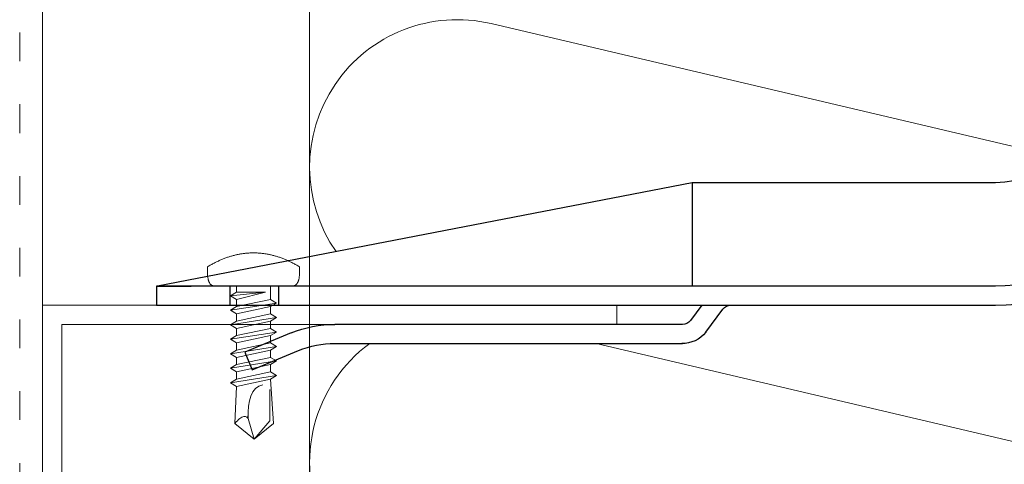
# Model space of a CAD drawing. Units: millimetres. Extents: x -1685 to 11890, y 4 to 6486.
# Drawn here: x 10314 to 10417, y 530 to 577 of the extents above; entities that cross this region are included whole.
import ezdxf

# ---------------------------------------------------------------- set-up
doc = ezdxf.new("R2010")
doc.units = ezdxf.units.MM
doc.linetypes.add('ACAD_ISO03W100', pattern=[30, 12, -18])
doc.linetypes.add('AUSGEZOGEN', pattern=[0])
for name, color, linetype, lineweight in [('Dämmung', 30, 'Continuous', 5), ('Profil-T', 1, 'Continuous', 13), ('Spidi-max-Verbindungsschraube', 6, 'Continuous', 15), ('Systemhänger', 11, 'AUSGEZOGEN', 13)]:
    doc.layers.add(name, color=color, linetype=linetype, lineweight=lineweight)
doc.layers.add('Spidi-max', color=6, linetype='Continuous')

# ---------------------------------------------------------------- blocks, each defined once
blk = doc.blocks.new('A$C04CE60EF')
at = {"layer": 'Spidi-max-Verbindungsschraube'}
for points in [[(0.01, 4.13), (0.01, 4.13), (0, 4.09), (0, 4.09)], [(0.02, 4.21), (0.02, 4.21), (0.01, 4.17), (0.01, 4.17)], [(0.01, 4.17), (0.01, 4.17), (0.01, 4.13), (0.01, 4.13)], [(0.03, 4.25), (0.03, 4.25), (0.02, 4.21), (0.02, 4.21)], [(0.05, 4.28), (0.05, 4.28), (0.03, 4.25), (0.03, 4.25)], [(0.06, 4.32), (0.06, 4.32), (0.05, 4.28), (0.05, 4.28)], [(0.08, 4.35), (0.08, 4.35), (0.06, 4.32), (0.06, 4.32)], [(0.1, 4.39), (0.1, 4.39), (0.08, 4.35), (0.08, 4.35)], [(0.13, 4.42), (0.13, 4.42), (0.1, 4.39), (0.1, 4.39)], [(0.15, 4.45), (0.15, 4.45), (0.13, 4.42), (0.13, 4.42)], [(0.18, 4.48), (0.18, 4.48), (0.15, 4.45), (0.15, 4.45)], [(0.21, 4.51), (0.21, 4.51), (0.18, 4.48), (0.18, 4.48)], [(0.25, 4.54), (0.25, 4.54), (0.21, 4.51), (0.21, 4.51)], [(0.29, 4.56), (0.29, 4.56), (0.25, 4.54), (0.25, 4.54)], [(0.32, 4.59), (0.32, 4.59), (0.29, 4.56), (0.29, 4.56)], [(0.37, 4.61), (0.37, 4.61), (0.32, 4.59), (0.32, 4.59)], [(0.41, 4.63), (0.41, 4.63), (0.37, 4.61), (0.37, 4.61)], [(0.46, 4.66), (0.46, 4.66), (0.41, 4.63), (0.41, 4.63)], [(0.51, 4.68), (0.51, 4.68), (0.46, 4.66), (0.46, 4.66)], [(0.56, 4.69), (0.56, 4.69), (0.51, 4.68), (0.51, 4.68)], [(0.61, 4.71), (0.61, 4.71), (0.56, 4.69), (0.56, 4.69)], [(0.67, 4.73), (0.67, 4.73), (0.61, 4.71), (0.61, 4.71)], [(0.73, 4.74), (0.73, 4.74), (0.67, 4.73), (0.67, 4.73)], [(0.79, 4.75), (0.79, 4.75), (0.73, 4.74), (0.73, 4.74)], [(0.85, 4.76), (0.85, 4.76), (0.79, 4.75), (0.79, 4.75)], [(0.92, 4.78), (0.92, 4.78), (0.85, 4.76), (0.85, 4.76)], [(0.99, 4.79), (0.99, 4.79), (0.92, 4.78), (0.92, 4.78)], [(1.06, 4.79), (1.06, 4.79), (0.99, 4.79), (0.99, 4.79)], [(1.14, 4.8), (1.14, 4.8), (1.06, 4.79), (1.06, 4.79)], [(1.22, 4.81), (1.22, 4.81), (1.14, 4.8), (1.14, 4.8)], [(1.29, 4.81), (1.29, 4.81), (1.22, 4.81), (1.22, 4.81)], [(1.38, 4.81), (1.38, 4.81), (1.29, 4.81), (1.29, 4.81)], [(1.46, 4.82), (1.46, 4.82), (1.38, 4.81), (1.38, 4.81)], [(1.55, 4.82), (1.55, 4.82), (1.46, 4.82), (1.46, 4.82)], [(1.64, 4.82), (1.64, 4.82), (1.55, 4.82), (1.55, 4.82)], [(1.73, 4.81), (1.73, 4.81), (1.64, 4.82), (1.64, 4.82)], [(1.82, 4.81), (1.82, 4.81), (1.73, 4.81), (1.73, 4.81)], [(1.92, 4.81), (1.92, 4.81), (1.82, 4.81), (1.82, 4.81)], [(2.02, 4.8), (2.02, 4.8), (1.92, 4.81), (1.92, 4.81)], [(2.07, 4.71), (2.07, 4.71), (2.02, 4.8), (2.02, 4.8)], [(2.13, 4.63), (2.13, 4.63), (2.07, 4.71), (2.07, 4.71)], [(2.18, 4.54), (2.18, 4.54), (2.13, 4.63), (2.13, 4.63)], [(2.22, 4.46), (2.22, 4.46), (2.18, 4.54), (2.18, 4.54)], [(2.27, 4.37), (2.27, 4.37), (2.22, 4.46), (2.22, 4.46)], [(2.32, 4.28), (2.32, 4.28), (2.27, 4.37), (2.27, 4.37)], [(2.37, 4.2), (2.37, 4.2), (2.32, 4.28), (2.32, 4.28)], [(2.41, 4.11), (2.41, 4.11), (2.37, 4.2), (2.37, 4.2)], [(0, 4.09), (0, 4.09), (0, 4.04), (0, 4.04)], [(0, -4.04), (0, -4.04), (0, 4.04), (0, 4.04)], [(2.46, 4.02), (2.46, 4.02), (2.41, 4.11), (2.41, 4.11)], [(2.5, 3.93), (2.5, 3.93), (2.46, 4.02), (2.46, 4.02)], [(2.54, 3.85), (2.54, 3.85), (2.5, 3.93), (2.5, 3.93)], [(2.58, 3.76), (2.58, 3.76), (2.54, 3.85), (2.54, 3.85)], [(2.62, 3.67), (2.62, 3.67), (2.58, 3.76), (2.58, 3.76)], [(2.66, 3.59), (2.66, 3.59), (2.62, 3.67), (2.62, 3.67)], [(2.7, 3.5), (2.7, 3.5), (2.66, 3.59), (2.66, 3.59)], [(2.74, 3.42), (2.74, 3.42), (2.7, 3.5), (2.7, 3.5)], [(2.78, 3.33), (2.78, 3.33), (2.74, 3.42), (2.74, 3.42)], [(2.81, 3.24), (2.81, 3.24), (2.78, 3.33), (2.78, 3.33)], [(2.85, 3.16), (2.85, 3.16), (2.81, 3.24), (2.81, 3.24)], [(2.88, 3.07), (2.88, 3.07), (2.85, 3.16), (2.85, 3.16)], [(-10.11, 2.4), (-10.11, 2.4), (-10.49, 1.77), (-10.49, 1.77)], [(-10.11, 2.4), (-10.11, 2.4), (-9.73, 1.77), (-9.73, 1.77)], [(-9.35, -2.4), (-9.35, -2.4), (-10.11, 2.4), (-10.11, 2.4)], [(-8.59, 2.4), (-8.59, 2.4), (-8.97, 1.77), (-8.97, 1.77)], [(-8.59, 2.4), (-8.59, 2.4), (-8.21, 1.77), (-8.21, 1.77)], [(-7.83, -2.4), (-7.83, -2.4), (-8.59, 2.4), (-8.59, 2.4)], [(-7.08, 2.4), (-7.08, 2.4), (-7.45, 1.77), (-7.45, 1.77)], [(-7.08, 2.4), (-7.08, 2.4), (-6.7, 1.77), (-6.7, 1.77)], [(-6.32, -2.4), (-6.32, -2.4), (-7.08, 2.4), (-7.08, 2.4)], [(-5.56, 2.4), (-5.56, 2.4), (-5.94, 1.77), (-5.94, 1.77)], [(-5.56, 2.4), (-5.56, 2.4), (-5.18, 1.77), (-5.18, 1.77)], [(-4.8, -2.4), (-4.8, -2.4), (-5.56, 2.4), (-5.56, 2.4)], [(-4.04, 2.4), (-4.04, 2.4), (-4.42, 1.77), (-4.42, 1.77)], [(-4.04, 2.4), (-4.04, 2.4), (-3.66, 1.77), (-3.66, 1.77)], [(-3.29, -2.4), (-3.29, -2.4), (-4.04, 2.4), (-4.04, 2.4)], [(-2.53, 2.4), (-2.53, 2.4), (-2.91, 1.77), (-2.91, 1.77)], [(-2.53, 2.4), (-2.53, 2.4), (-2.15, 1.77), (-2.15, 1.77)], [(-1.77, -2.4), (-1.77, -2.4), (-2.53, 2.4), (-2.53, 2.4)], [(-1.01, 2.4), (-1.01, 2.4), (-1.39, 1.77), (-1.39, 1.77)], [(-0.63, 1.77), (-0.63, 1.77), (-1.01, 2.4), (-1.01, 2.4)], [(-0.63, -1.26), (-0.63, -1.26), (-1.01, 2.4), (-1.01, 2.4)], [(2.91, 2.98), (2.91, 2.98), (2.88, 3.07), (2.88, 3.07)], [(2.95, 2.9), (2.95, 2.9), (2.91, 2.98), (2.91, 2.98)], [(2.98, 2.81), (2.98, 2.81), (2.95, 2.9), (2.95, 2.9)], [(3.01, 2.72), (3.01, 2.72), (2.98, 2.81), (2.98, 2.81)], [(3.04, 2.64), (3.04, 2.64), (3.01, 2.72), (3.01, 2.72)], [(3.07, 2.55), (3.07, 2.55), (3.04, 2.64), (3.04, 2.64)], [(3.09, 2.46), (3.09, 2.46), (3.07, 2.55), (3.07, 2.55)], [(3.12, 2.38), (3.12, 2.38), (3.09, 2.46), (3.09, 2.46)], [(3.14, 2.29), (3.14, 2.29), (3.12, 2.38), (3.12, 2.38)], [(3.17, 2.2), (3.17, 2.2), (3.14, 2.29), (3.14, 2.29)], [(3.19, 2.12), (3.19, 2.12), (3.17, 2.2), (3.17, 2.2)], [(3.21, 2.03), (3.21, 2.03), (3.19, 2.12), (3.19, 2.12)], [(-16, -0.07), (-16, -0.07), (-14.36, 1.96), (-14.36, 1.96)], [(-14.36, 1.96), (-14.36, 1.96), (-10.49, 1.77), (-10.49, 1.77)], [(-14.2, 1.81), (-14.2, 1.81), (-14.35, 1.95), (-14.35, 1.95)], [(-14.07, 1.68), (-14.07, 1.68), (-14.2, 1.81), (-14.2, 1.81)], [(-13.95, 1.55), (-13.95, 1.55), (-14.07, 1.68), (-14.07, 1.68)], [(-13.85, 1.43), (-13.85, 1.43), (-13.95, 1.55), (-13.95, 1.55)], [(-13.77, 1.31), (-13.77, 1.31), (-13.85, 1.43), (-13.85, 1.43)], [(-13.71, 1.2), (-13.71, 1.2), (-13.77, 1.31), (-13.77, 1.31)], [(-13.66, 1.1), (-13.66, 1.1), (-13.71, 1.2), (-13.71, 1.2)], [(-13.63, 1), (-13.63, 1), (-13.66, 1.1), (-13.66, 1.1)], [(-9.73, -1.77), (-9.73, -1.77), (-10.49, 1.77), (-10.49, 1.77)], [(-8.97, -1.77), (-8.97, -1.77), (-9.73, 1.77), (-9.73, 1.77)], [(-8.97, 1.77), (-8.97, 1.77), (-9.73, 1.77), (-9.73, 1.77)], [(-8.21, -1.77), (-8.21, -1.77), (-8.97, 1.77), (-8.97, 1.77)], [(-8.21, 1.77), (-8.21, 1.77), (-7.45, -1.77), (-7.45, -1.77)], [(-7.45, 1.77), (-7.45, 1.77), (-8.21, 1.77), (-8.21, 1.77)], [(-6.7, -1.77), (-6.7, -1.77), (-7.45, 1.77), (-7.45, 1.77)], [(-6.7, 1.77), (-6.7, 1.77), (-5.94, -1.77), (-5.94, -1.77)], [(-5.94, 1.77), (-5.94, 1.77), (-6.7, 1.77), (-6.7, 1.77)], [(-5.94, 1.77), (-5.94, 1.77), (-5.18, -1.77), (-5.18, -1.77)], [(-4.42, -1.77), (-4.42, -1.77), (-5.18, 1.77), (-5.18, 1.77)], [(-4.42, 1.77), (-4.42, 1.77), (-5.18, 1.77), (-5.18, 1.77)], [(-3.66, -1.77), (-3.66, -1.77), (-4.42, 1.77), (-4.42, 1.77)], [(-3.66, 1.77), (-3.66, 1.77), (-2.91, -1.77), (-2.91, -1.77)], [(-2.91, 1.77), (-2.91, 1.77), (-3.66, 1.77), (-3.66, 1.77)], [(-2.15, -1.77), (-2.15, -1.77), (-2.91, 1.77), (-2.91, 1.77)], [(-2.15, 1.77), (-2.15, 1.77), (-1.39, -1.77), (-1.39, -1.77)], [(-1.39, 1.77), (-1.39, 1.77), (-2.15, 1.77), (-2.15, 1.77)], [(-1.39, 1.77), (-1.39, 1.77), (-0.63, -1.26), (-0.63, -1.26)], [(0, 1.77), (0, 1.77), (-0.63, 1.77), (-0.63, 1.77)], [(-0.63, 1.77), (-0.63, 1.77), (-0.63, -1.26), (-0.63, -1.26)], [(3.24, 1.95), (3.24, 1.95), (3.21, 2.03), (3.21, 2.03)], [(3.26, 1.86), (3.26, 1.86), (3.24, 1.95), (3.24, 1.95)], [(3.28, 1.77), (3.28, 1.77), (3.26, 1.86), (3.26, 1.86)], [(3.3, 1.69), (3.3, 1.69), (3.28, 1.77), (3.28, 1.77)], [(3.32, 1.6), (3.32, 1.6), (3.3, 1.69), (3.3, 1.69)], [(3.33, 1.51), (3.33, 1.51), (3.32, 1.6), (3.32, 1.6)], [(3.35, 1.43), (3.35, 1.43), (3.33, 1.51), (3.33, 1.51)], [(3.36, 1.34), (3.36, 1.34), (3.35, 1.43), (3.35, 1.43)], [(3.38, 1.25), (3.38, 1.25), (3.36, 1.34), (3.36, 1.34)], [(3.39, 1.17), (3.39, 1.17), (3.38, 1.25), (3.38, 1.25)], [(3.4, 1.08), (3.4, 1.08), (3.39, 1.17), (3.39, 1.17)], [(3.41, 0.99), (3.41, 0.99), (3.4, 1.08), (3.4, 1.08)], [(-16, -0.07), (-16, -0.07), (-13.85, 0.57), (-13.85, 0.57)], [(-13.85, 0.57), (-13.85, 0.57), (-13.77, 0.62), (-13.77, 0.62)], [(-13.85, 0.57), (-12.01, 0.6), (-10.59, 0.29), (-10.31, -0.99)], [(-13.85, 0.56), (-13.85, 0.56), (-13.75, 0.58), (-13.75, 0.58)], [(-13.77, 0.62), (-13.77, 0.62), (-13.71, 0.68), (-13.71, 0.68)], [(-13.75, 0.58), (-13.75, 0.58), (-13.65, 0.59), (-13.65, 0.59)], [(-13.71, 0.68), (-13.71, 0.68), (-13.66, 0.75), (-13.66, 0.75)], [(-13.66, 0.75), (-13.66, 0.75), (-13.63, 0.83), (-13.63, 0.83)], [(-13.65, 0.59), (-13.65, 0.59), (-13.55, 0.6), (-13.55, 0.6)], [(-13.62, 0.92), (-13.62, 0.92), (-13.63, 1), (-13.63, 1)], [(-13.63, 0.83), (-13.63, 0.83), (-13.62, 0.92), (-13.62, 0.92)], [(3.42, 0.91), (3.42, 0.91), (3.41, 0.99), (3.41, 0.99)], [(3.43, 0.82), (3.43, 0.82), (3.42, 0.91), (3.42, 0.91)], [(3.44, 0.73), (3.44, 0.73), (3.43, 0.82), (3.43, 0.82)], [(3.45, 0.65), (3.45, 0.65), (3.44, 0.73), (3.44, 0.73)], [(3.46, 0.56), (3.46, 0.56), (3.45, 0.65), (3.45, 0.65)], [(3.46, 0.48), (3.46, 0.48), (3.46, 0.56), (3.46, 0.56)], [(3.47, 0.39), (3.47, 0.39), (3.46, 0.48), (3.46, 0.48)], [(3.47, 0.3), (3.47, 0.3), (3.47, 0.39), (3.47, 0.39)], [(3.47, 0.21), (3.47, 0.21), (3.47, 0.3), (3.47, 0.3)], [(3.47, 0.13), (3.47, 0.13), (3.47, 0.21), (3.47, 0.21)], [(3.47, 0.04), (3.47, 0.04), (3.47, 0.13), (3.47, 0.13)], [(3.47, -0.05), (3.47, -0.05), (3.47, 0.04), (3.47, 0.04)], [(-16, -0.07), (-16, -0.07), (-14.36, -2.09), (-14.36, -2.09)], [(-16, -0.07), (-16, -0.07), (-14.1, -1.71), (-14.1, -1.71)], [(3.4, -1.08), (3.4, -1.08), (3.41, -1), (3.41, -1)], [(3.41, -1), (3.41, -1), (3.42, -0.91), (3.42, -0.91)], [(3.42, -0.91), (3.42, -0.91), (3.43, -0.82), (3.43, -0.82)], [(3.43, -0.82), (3.43, -0.82), (3.44, -0.74), (3.44, -0.74)], [(3.44, -0.74), (3.44, -0.74), (3.45, -0.65), (3.45, -0.65)], [(3.45, -0.65), (3.45, -0.65), (3.46, -0.56), (3.46, -0.56)], [(3.46, -0.48), (3.46, -0.48), (3.47, -0.39), (3.47, -0.39)], [(3.46, -0.56), (3.46, -0.56), (3.46, -0.48), (3.46, -0.48)], [(3.47, -0.13), (3.47, -0.13), (3.47, -0.05), (3.47, -0.05)], [(3.47, -0.22), (3.47, -0.22), (3.47, -0.13), (3.47, -0.13)], [(3.47, -0.3), (3.47, -0.3), (3.47, -0.22), (3.47, -0.22)], [(3.47, -0.39), (3.47, -0.39), (3.47, -0.3), (3.47, -0.3)], [(-14.35, -2.09), (-14.35, -2.09), (-9.73, -1.77), (-9.73, -1.77)], [(-14.1, -1.71), (-14.1, -1.71), (-10.82, -1.71), (-10.82, -1.71)], [(-9.35, -2.4), (-9.35, -2.4), (-9.73, -1.77), (-9.73, -1.77)], [(-9.35, -2.4), (-9.35, -2.4), (-8.97, -1.77), (-8.97, -1.77)], [(-8.21, -1.77), (-8.21, -1.77), (-8.97, -1.77), (-8.97, -1.77)], [(-7.83, -2.4), (-7.83, -2.4), (-8.21, -1.77), (-8.21, -1.77)], [(-7.83, -2.4), (-7.83, -2.4), (-7.45, -1.77), (-7.45, -1.77)], [(-6.7, -1.77), (-6.7, -1.77), (-7.45, -1.77), (-7.45, -1.77)], [(-6.32, -2.4), (-6.32, -2.4), (-6.7, -1.77), (-6.7, -1.77)], [(-5.94, -1.77), (-5.94, -1.77), (-6.32, -2.4), (-6.32, -2.4)], [(-5.18, -1.77), (-5.18, -1.77), (-5.94, -1.77), (-5.94, -1.77)], [(-4.8, -2.4), (-4.8, -2.4), (-5.18, -1.77), (-5.18, -1.77)], [(-4.8, -2.4), (-4.8, -2.4), (-4.42, -1.77), (-4.42, -1.77)], [(-3.66, -1.77), (-3.66, -1.77), (-4.42, -1.77), (-4.42, -1.77)], [(-3.29, -2.4), (-3.29, -2.4), (-3.66, -1.77), (-3.66, -1.77)], [(-3.29, -2.4), (-3.29, -2.4), (-2.91, -1.77), (-2.91, -1.77)], [(-2.15, -1.77), (-2.15, -1.77), (-2.91, -1.77), (-2.91, -1.77)], [(-1.77, -2.4), (-1.77, -2.4), (-2.15, -1.77), (-2.15, -1.77)], [(-1.39, -1.77), (-1.39, -1.77), (-1.77, -2.4), (-1.77, -2.4)], [(0, -1.77), (0, -1.77), (-1.39, -1.77), (-1.39, -1.77)], [(3.19, -2.12), (3.19, -2.12), (3.21, -2.03), (3.21, -2.03)], [(3.21, -2.03), (3.21, -2.03), (3.24, -1.95), (3.24, -1.95)], [(3.24, -1.95), (3.24, -1.95), (3.26, -1.86), (3.26, -1.86)], [(3.26, -1.86), (3.26, -1.86), (3.28, -1.77), (3.28, -1.77)], [(3.28, -1.77), (3.28, -1.77), (3.3, -1.69), (3.3, -1.69)], [(3.3, -1.69), (3.3, -1.69), (3.32, -1.6), (3.32, -1.6)], [(3.32, -1.6), (3.32, -1.6), (3.33, -1.52), (3.33, -1.52)], [(3.33, -1.52), (3.33, -1.52), (3.35, -1.43), (3.35, -1.43)], [(3.35, -1.43), (3.35, -1.43), (3.36, -1.34), (3.36, -1.34)], [(3.36, -1.34), (3.36, -1.34), (3.38, -1.26), (3.38, -1.26)], [(3.38, -1.26), (3.38, -1.26), (3.39, -1.17), (3.39, -1.17)], [(3.39, -1.17), (3.39, -1.17), (3.4, -1.08), (3.4, -1.08)], [(2.85, -3.16), (2.85, -3.16), (2.88, -3.07), (2.88, -3.07)], [(2.88, -3.07), (2.88, -3.07), (2.91, -2.99), (2.91, -2.99)], [(2.91, -2.99), (2.91, -2.99), (2.95, -2.9), (2.95, -2.9)], [(2.95, -2.9), (2.95, -2.9), (2.98, -2.81), (2.98, -2.81)], [(2.98, -2.81), (2.98, -2.81), (3.01, -2.73), (3.01, -2.73)], [(3.01, -2.73), (3.01, -2.73), (3.04, -2.64), (3.04, -2.64)], [(3.04, -2.64), (3.04, -2.64), (3.07, -2.55), (3.07, -2.55)], [(3.07, -2.55), (3.07, -2.55), (3.09, -2.47), (3.09, -2.47)], [(3.09, -2.47), (3.09, -2.47), (3.12, -2.38), (3.12, -2.38)], [(3.12, -2.38), (3.12, -2.38), (3.14, -2.29), (3.14, -2.29)], [(3.14, -2.29), (3.14, -2.29), (3.17, -2.21), (3.17, -2.21)], [(3.17, -2.21), (3.17, -2.21), (3.19, -2.12), (3.19, -2.12)], [(0, -4.09), (0, -4.09), (0, -4.04), (0, -4.04)], [(0.01, -4.13), (0.01, -4.13), (0, -4.09), (0, -4.09)], [(2.37, -4.2), (2.37, -4.2), (2.41, -4.11), (2.41, -4.11)], [(2.41, -4.11), (2.41, -4.11), (2.46, -4.02), (2.46, -4.02)], [(2.46, -4.02), (2.46, -4.02), (2.5, -3.94), (2.5, -3.94)], [(2.5, -3.94), (2.5, -3.94), (2.54, -3.85), (2.54, -3.85)], [(2.54, -3.85), (2.54, -3.85), (2.58, -3.77), (2.58, -3.77)], [(2.58, -3.77), (2.58, -3.77), (2.62, -3.68), (2.62, -3.68)], [(2.62, -3.68), (2.62, -3.68), (2.66, -3.59), (2.66, -3.59)], [(2.66, -3.59), (2.66, -3.59), (2.7, -3.5), (2.7, -3.5)], [(2.7, -3.5), (2.7, -3.5), (2.74, -3.42), (2.74, -3.42)], [(2.74, -3.42), (2.74, -3.42), (2.78, -3.33), (2.78, -3.33)], [(2.78, -3.33), (2.78, -3.33), (2.81, -3.24), (2.81, -3.24)], [(2.81, -3.24), (2.81, -3.24), (2.85, -3.16), (2.85, -3.16)], [(0.01, -4.17), (0.01, -4.17), (0.01, -4.13), (0.01, -4.13)], [(0.02, -4.21), (0.02, -4.21), (0.01, -4.17), (0.01, -4.17)], [(0.03, -4.25), (0.03, -4.25), (0.02, -4.21), (0.02, -4.21)], [(0.05, -4.29), (0.05, -4.29), (0.03, -4.25), (0.03, -4.25)], [(0.06, -4.32), (0.06, -4.32), (0.05, -4.29), (0.05, -4.29)], [(0.08, -4.36), (0.08, -4.36), (0.06, -4.32), (0.06, -4.32)], [(0.1, -4.39), (0.1, -4.39), (0.08, -4.36), (0.08, -4.36)], [(0.13, -4.42), (0.13, -4.42), (0.1, -4.39), (0.1, -4.39)], [(0.15, -4.46), (0.15, -4.46), (0.13, -4.42), (0.13, -4.42)], [(0.18, -4.48), (0.18, -4.48), (0.15, -4.46), (0.15, -4.46)], [(0.21, -4.51), (0.21, -4.51), (0.18, -4.48), (0.18, -4.48)], [(0.25, -4.54), (0.25, -4.54), (0.21, -4.51), (0.21, -4.51)], [(0.29, -4.57), (0.29, -4.57), (0.25, -4.54), (0.25, -4.54)], [(0.32, -4.59), (0.32, -4.59), (0.29, -4.57), (0.29, -4.57)], [(0.37, -4.61), (0.37, -4.61), (0.32, -4.59), (0.32, -4.59)], [(0.41, -4.63), (0.41, -4.63), (0.37, -4.61), (0.37, -4.61)], [(0.46, -4.66), (0.46, -4.66), (0.41, -4.63), (0.41, -4.63)], [(0.51, -4.68), (0.51, -4.68), (0.46, -4.66), (0.46, -4.66)], [(0.56, -4.7), (0.56, -4.7), (0.51, -4.68), (0.51, -4.68)], [(0.61, -4.71), (0.61, -4.71), (0.56, -4.7), (0.56, -4.7)], [(0.67, -4.73), (0.67, -4.73), (0.61, -4.71), (0.61, -4.71)], [(0.73, -4.74), (0.73, -4.74), (0.67, -4.73), (0.67, -4.73)], [(0.79, -4.76), (0.79, -4.76), (0.73, -4.74), (0.73, -4.74)], [(0.85, -4.77), (0.85, -4.77), (0.79, -4.76), (0.79, -4.76)], [(0.92, -4.78), (0.92, -4.78), (0.85, -4.77), (0.85, -4.77)], [(0.99, -4.79), (0.99, -4.79), (0.92, -4.78), (0.92, -4.78)], [(1.06, -4.8), (1.06, -4.8), (0.99, -4.79), (0.99, -4.79)], [(1.14, -4.8), (1.14, -4.8), (1.06, -4.8), (1.06, -4.8)], [(1.22, -4.81), (1.22, -4.81), (1.14, -4.8), (1.14, -4.8)], [(1.29, -4.81), (1.29, -4.81), (1.22, -4.81), (1.22, -4.81)], [(1.38, -4.82), (1.38, -4.82), (1.29, -4.81), (1.29, -4.81)], [(1.46, -4.82), (1.46, -4.82), (1.38, -4.82), (1.38, -4.82)], [(1.55, -4.82), (1.55, -4.82), (1.46, -4.82), (1.46, -4.82)], [(1.64, -4.82), (1.64, -4.82), (1.55, -4.82), (1.55, -4.82)], [(1.73, -4.82), (1.73, -4.82), (1.64, -4.82), (1.64, -4.82)], [(1.82, -4.81), (1.82, -4.81), (1.73, -4.82), (1.73, -4.82)], [(1.92, -4.81), (1.92, -4.81), (1.82, -4.81), (1.82, -4.81)], [(2.02, -4.8), (2.02, -4.8), (1.92, -4.81), (1.92, -4.81)], [(2.02, -4.8), (2.02, -4.8), (2.07, -4.72), (2.07, -4.72)], [(2.07, -4.72), (2.07, -4.72), (2.13, -4.63), (2.13, -4.63)], [(2.13, -4.63), (2.13, -4.63), (2.18, -4.54), (2.18, -4.54)], [(2.18, -4.54), (2.18, -4.54), (2.22, -4.46), (2.22, -4.46)], [(2.22, -4.46), (2.22, -4.46), (2.27, -4.37), (2.27, -4.37)], [(2.27, -4.37), (2.27, -4.37), (2.32, -4.28), (2.32, -4.28)], [(2.32, -4.28), (2.32, -4.28), (2.37, -4.2), (2.37, -4.2)]]:
    blk.add_open_spline(points, degree=3, dxfattribs=at)
blk = doc.blocks.new('A$C06AD7D64')
at = {"layer": 'Spidi-max'}
for p, q in [((-38.35, -22.3), (-38.35, -54)), ((-53.96, -52.6), (-51.55, -50.8)), ((-51.15, -53), (-52.75, -54.2)), ((-38.35, -54), (-49.15, -109.9)), ((-55.15, -91.36), (-55.15, -55.03)), ((-53.15, -55.03), (-53.15, -91.36)), ((-57.89, -100.01), (-55.9, -95.16)), ((-54.05, -95.92), (-56.04, -100.77)), ((-56.04, -100.77), (-57.89, -100.01)), ((-49.15, -109.9), (-49.15, -106.37))]:
    blk.add_line(p, q, dxfattribs=at)
blk.add_lwpolyline([(-28.85, 0), (28.85, 0), (28.85, -2), (-28.85, -2, 0.414214), (-49.15, -22.3), (-49.15, -110), (-51.15, -110), (-51.15, -22.3, -0.414214)], format="xyb", close=True, dxfattribs=at)
for points in [[(-38.35, -54), (-49.15, -54)], [(-49.15, -97.25), (-51.15, -97.25)], [(-49.15, -102.35), (-51.15, -102.35)]]:
    blk.add_lwpolyline(points, dxfattribs=at)
for centre, radius, start, end in [((-28.85, -22.3), 9.5, 90, 180), ((-52.15, -50), 1, 307, 0), ((-52.15, -55), 3, 127, 182), ((-52.15, -55), 1, 127, 182), ((-65.15, -91.36), 10, 337.7, 0), ((-65.15, -91.36), 12, 337.7, 0)]:
    blk.add_arc(centre, radius, start, end, dxfattribs=at)
blk = doc.blocks.new('A$C74911816')
at = {"layer": 'Spidi-max'}
for p, q in [((-57.89, -100.01), (-55.9, -95.16)), ((-54.05, -95.92), (-56.04, -100.77)), ((-56.04, -100.77), (-57.89, -100.01))]:
    blk.add_line(p, q, dxfattribs=at)
for points in [[(-49.15, -97.25), (-51.15, -97.25)], [(-49.15, -102.35), (-51.15, -102.35)]]:
    blk.add_lwpolyline(points, dxfattribs=at)
for radius in [10, 12]:
    blk.add_arc((-65.15, -91.36), radius, 337.7, 0, dxfattribs=at)
blk.add_blockref('A$C06AD7D64', (0, 0), dxfattribs=at)
blk = doc.blocks.new('A$C37E95F0F')
at = {"layer": 'Dämmung'}
for points in [[(-100, 92.17), (-100, 177.1)], [(-100, 113.6), (-100, -100)]]:
    blk.add_lwpolyline(points, dxfattribs=at)
for points in [[(-21.69, 102.57), (-81.04, 116.54, 0.687993), (-97.23, 92.7, 0.687993)], [(-8.2, 99.73, -0.879493), (-18.96, 71.08), (-70.04, 83.1)]]:
    blk.add_lwpolyline(points, format="xyb", dxfattribs=at)
blk.add_arc((-84.57, 70.67), 15.43, 126.3341, 283.2405, dxfattribs=at)
blk = doc.blocks.new('A$C4f28b35d')
at = {"layer": 'Systemhänger', "linetype": 'ACAD_ISO03W100', "ltscale": 0.25}
blk.add_line((-2.4, -52), (-2.4, 245), dxfattribs=at)
at = {"layer": 'Systemhänger'}
blk.add_line((0, -52), (0, 245), dxfattribs=at)

msp = doc.modelspace()

# ---------------------------------------------------------------- linework, layer by layer
at = {"layer": 'Profil-T'}
msp.add_lwpolyline([(10318.718, 485.97), (10316.718, 485.97), (10316.718, 546.97), (10376.718, 546.97), (10376.718, 544.97), (10318.718, 544.97)], close=True, dxfattribs=at)

# ---------------------------------------------------------------- block references
at = {"layer": 'Dämmung'}
msp.add_blockref('A$C37E95F0F', (10444.618, 459.874), dxfattribs=at)
at = {"layer": 'Spidi-max', "xscale": -1, "rotation": 270}
msp.add_blockref('A$C74911816', (10438.618, 598.12), dxfattribs=at)
at = {"layer": 'Spidi-max-Verbindungsschraube', "rotation": 90.00000000000001}
msp.add_blockref('A$C04CE60EF', (10338.752, 548.97), dxfattribs=at)
at = {"layer": 'Systemhänger'}
msp.add_blockref('A$C4f28b35d', (10316.718, 391.974), dxfattribs=at)

doc.saveas('drawing.dxf')
